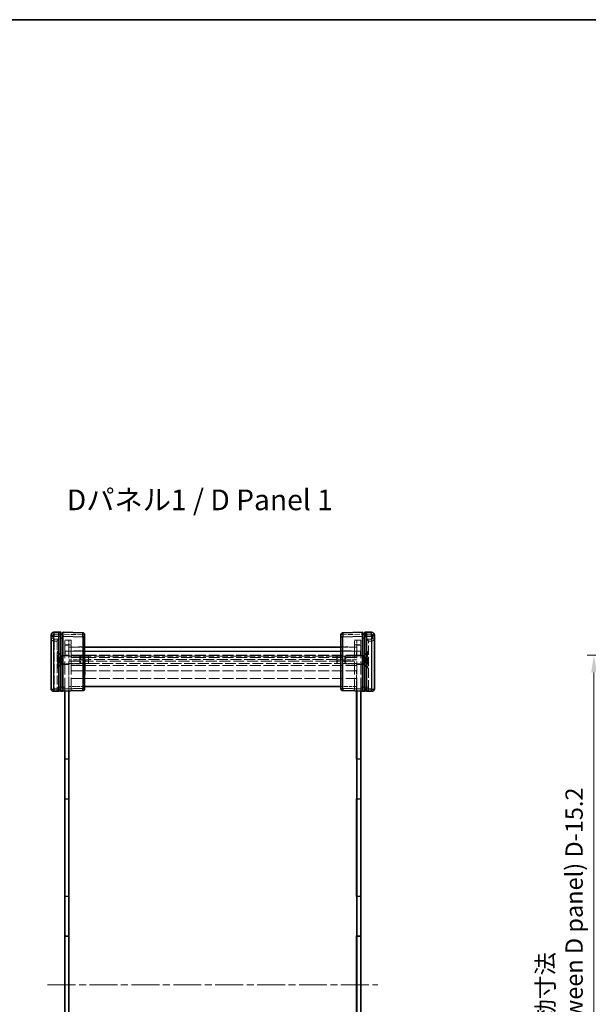
# Model space of a CAD drawing. Units: millimetres. Extents: x 36 to 6016, y 20 to 1144.
# Drawn here: x 1708 to 1996, y 504 to 1004 of the extents above; entities that cross this region are included whole.
import ezdxf

# ---------------------------------------------------------------- set-up
doc = ezdxf.new("R2010")
doc.units = ezdxf.units.MM
doc.header["$LTSCALE"] = 2.5
doc.linetypes.add('CHAIN', pattern=[0.3543, 0.2362, -0.0295, 0.0591, -0.0295])
doc.linetypes.add('DASHED', pattern=[0.2067, 0.1654, -0.0413])
doc.layers.get('Defpoints').update_dxf_attribs({"lineweight": 25})
for name, color, linetype, lineweight in [('Border (ISO)', 7, 'Continuous', 35), ('Centerline (ISO)', 131, 'Continuous', 18), ('Dimension (ISO)', 7, 'Continuous', 18), ('Dimension (ISO) @ 1', 7, 'Continuous', 18), ('Hidden (ISO)', 7, 'DASHED', 18), ('Hidden Narrow (ISO)', 7, 'DASHED', 18), ('Symbol (ISO)', 7, 'Continuous', 18), ('Visible (ISO)', 7, 'Continuous', 35), ('Visible Narrow (ISO)', 7, 'Continuous', 25)]:
    doc.layers.add(name, color=color, linetype=linetype, lineweight=lineweight)
doc.styles.add('Note Text (TK)', font='txt')
doc.dimstyles.new('Default - Method 1b (TK)', dxfattribs={"dimscale": 2.5, "dimtxt": 2.5, "dimasz": 2.5, "dimexe": 1, "dimexo": 1.5, "dimgap": 1, "dimtad": 1, "dimtoh": 1, "dimrnd": 1e-08, "dimdsep": 46, "dimtxsty": 'Note Text (TK)', "dimcen": 0.09, "dimdle": 5, "dimclrd": 100, "dimclre": 100, "dimclrt": 7, "dimadec": 1, "dimazin": 1, "dimtfac": 1, "dimtmove": 0, "dimatfit": 3, "dimfxl": 1, "dimtolj": 1, "dimlwd": -1, "dimlwe": -1, "dimarcsym": 0})

# ---------------------------------------------------------------- blocks, each defined once
blk = doc.blocks.new('図面枠 tk図枠')
at = {"layer": 'Border (ISO)'}
blk.add_line((14.5, 289), (405.5, 289), dxfattribs=at)
blk = doc.blocks.new('*D26')
at = {"layer": 'Defpoints', "color": 0}
for p in [(1999.23, 680.87), (2095.7, 680.87), (2095.7, 346.07)]:
    blk.add_point(p, dxfattribs=at)
at = {"layer": 'Dimension (ISO)', "color": 100}
for p, q in [((2090.45, 680.87), (1995.73, 680.87)), ((1999.23, 354.82), (1999.23, 672.12)), ((2090.45, 346.07), (1995.73, 346.07))]:
    blk.add_line(p, q, dxfattribs=at)
for points in [[(1997.77, 672.12), (2000.69, 672.12), (1999.23, 680.87)], [(1997.77, 354.82), (2000.69, 354.82), (1999.23, 346.07)]]:
    blk.add_solid(points, dxfattribs=at)
at = {"layer": 'Dimension (ISO)', "color": 7, "insert": (1981.87, 421.1), "char_height": 8.75, "attachment_point": 4, "rotation": 90, "style": 'Note Text (TK)'}
blk.add_mtext('\\A1; \\fＭＳ Ｐゴシック|b0|i0;Dパネル間 有効寸法\\P\\fＭＳ Ｐゴシック|b0|i0;Max dim. (between D panel) D-15.2\\P', dxfattribs=at)

msp = doc.modelspace()

# ---------------------------------------------------------------- linework, layer by layer
at = {"layer": 'Centerline (ISO)', "linetype": 'CHAIN', "ltscale": 23.990969}
msp.add_line((1722.173, 513.471), (1889.673, 513.471), dxfattribs=at)
at = {"layer": 'Hidden (ISO)', "ltscale": 0.083938}
for p, q in [((1728.8257, 691.571), (1728.923, 691.571)), ((1882.923, 691.571), (1883.0203, 691.571))]:
    msp.add_line(p, q, dxfattribs=at)
at = {"layer": 'Hidden (ISO)', "ltscale": 0.086955}
for p, q in [((1729.923, 691.571), (1730.0258, 691.571)), ((1881.8202, 691.571), (1881.923, 691.571))]:
    msp.add_line(p, q, dxfattribs=at)
at = {"layer": 'Hidden (ISO)', "ltscale": 0.816199}
for p, q in [((1725.423, 688.071), (1726.923, 688.071)), ((1886.423, 688.071), (1884.923, 688.071)), ((1728.423, 679.9144), (1726.923, 679.9144)), ((1883.423, 679.9144), (1884.923, 679.9144)), ((1728.423, 679.1927), (1726.923, 679.1927)), ((1728.423, 677.7493), (1726.923, 677.7493)), ((1728.423, 677.0277), (1726.923, 677.0277)), ((1883.423, 679.1927), (1884.923, 679.1927)), ((1883.423, 677.7493), (1884.923, 677.7493)), ((1883.423, 677.0277), (1884.923, 677.0277))]:
    msp.add_line(p, q, dxfattribs=at)
at = {"layer": 'Hidden (ISO)', "ltscale": 0.014152}
for p, q in [((1726.923, 688.0714), (1726.923, 688.071)), ((1884.923, 688.071), (1884.923, 688.0714)), ((1726.923, 663.5976), (1726.923, 663.5714)), ((1884.923, 663.5714), (1884.923, 663.5976))]:
    msp.add_line(p, q, dxfattribs=at)
at = {"layer": 'Hidden (ISO)', "ltscale": 11.276278}
for p, q in [((1726.923, 688.071), (1726.923, 663.5976)), ((1884.923, 663.5976), (1884.923, 688.071))]:
    msp.add_line(p, q, dxfattribs=at)
at = {"layer": 'Hidden (ISO)', "ltscale": 2.136965}
for p, q in [((1730.923, 686.071), (1730.923, 688.571)), ((1732.923, 688.471), (1732.923, 685.971)), ((1734.123, 688.571), (1734.123, 686.071)), ((1877.723, 686.071), (1877.723, 688.571)), ((1878.923, 685.971), (1878.923, 688.471)), ((1880.923, 688.571), (1880.923, 686.071))]:
    msp.add_line(p, q, dxfattribs=at)
at = {"layer": 'Hidden (ISO)', "ltscale": 1.741337}
for p, q in [((1730.923, 688.571), (1734.123, 688.571)), ((1877.723, 688.571), (1880.923, 688.571))]:
    msp.add_line(p, q, dxfattribs=at)
at = {"layer": 'Hidden (ISO)', "ltscale": 1.088298}
for p, q in [((1732.923, 688.471), (1730.923, 688.471)), ((1880.923, 688.471), (1878.923, 688.471)), ((1730.923, 682.971), (1732.923, 682.971)), ((1730.923, 680.771), (1732.923, 680.771)), ((1732.923, 680.721), (1730.923, 680.721)), ((1732.973, 682.871), (1730.973, 682.871)), ((1730.973, 680.871), (1730.973, 682.871)), ((1732.973, 680.871), (1730.973, 680.871)), ((1732.973, 680.871), (1732.973, 682.871)), ((1878.873, 682.871), (1880.873, 682.871)), ((1878.873, 680.871), (1878.873, 682.871)), ((1878.873, 680.871), (1880.873, 680.871)), ((1880.923, 682.971), (1878.923, 682.971)), ((1880.923, 680.771), (1878.923, 680.771)), ((1878.923, 680.721), (1880.923, 680.721)), ((1880.873, 680.871), (1880.873, 682.871)), ((1732.923, 676.221), (1730.923, 676.221)), ((1878.923, 676.221), (1880.923, 676.221)), ((1730.923, 628.221), (1732.923, 628.221)), ((1880.923, 628.221), (1878.923, 628.221)), ((1730.923, 607.821), (1732.923, 607.821)), ((1880.923, 607.821), (1878.923, 607.821)), ((1730.923, 558.521), (1732.923, 558.521)), ((1880.923, 558.521), (1878.923, 558.521)), ((1730.923, 538.121), (1732.923, 538.121)), ((1880.923, 538.121), (1878.923, 538.121))]:
    msp.add_line(p, q, dxfattribs=at)
at = {"layer": 'Hidden (ISO)', "ltscale": 16.187326}
for p, q in [((1730.923, 686.071), (1730.923, 662.6496)), ((1880.923, 662.6496), (1880.923, 686.071))]:
    msp.add_line(p, q, dxfattribs=at)
at = {"layer": 'Hidden (ISO)', "ltscale": 16.082018}
for p, q in [((1732.923, 685.971), (1732.923, 662.702)), ((1878.923, 662.702), (1878.923, 685.971))]:
    msp.add_line(p, q, dxfattribs=at)
at = {"layer": 'Hidden (ISO)', "ltscale": 4.353492}
for p, q in [((1740.923, 684.971), (1732.923, 684.971)), ((1878.923, 684.971), (1870.923, 684.971)), ((1740.923, 664.971), (1732.923, 664.971)), ((1878.923, 664.971), (1870.923, 664.971))]:
    msp.add_line(p, q, dxfattribs=at)
at = {"layer": 'Hidden (ISO)', "ltscale": 16.129414}
for p, q in [((1734.123, 662.7334), (1734.123, 686.071)), ((1877.723, 686.071), (1877.723, 662.7334))]:
    msp.add_line(p, q, dxfattribs=at)
at = {"layer": 'Hidden (ISO)', "ltscale": 3.70299}
for p, q in [((1734.123, 684.971), (1740.923, 685.1491)), ((1870.923, 685.1491), (1877.723, 684.971))]:
    msp.add_line(p, q, dxfattribs=at)
at = {"layer": 'Hidden (ISO)', "ltscale": 0.05432}
for p, q in [((1740.923, 688.2565), (1741.023, 688.2565)), ((1740.923, 688.0838), (1741.023, 688.0838)), ((1740.923, 688.079), (1741.023, 688.079)), ((1740.923, 687.989), (1741.023, 687.989)), ((1740.923, 687.8103), (1741.023, 687.8103)), ((1740.923, 687.6681), (1741.023, 687.6681)), ((1740.923, 687.5757), (1741.023, 687.5757)), ((1740.923, 687.4907), (1741.023, 687.4907)), ((1740.923, 687.4858), (1741.023, 687.4858)), ((1740.923, 687.4724), (1741.023, 687.4724)), ((1740.923, 687.4129), (1741.023, 687.4129)), ((1740.923, 687.3521), (1741.023, 687.3521)), ((1740.923, 687.3156), (1741.023, 687.3156)), ((1740.923, 687.0142), (1741.023, 687.0142)), ((1740.923, 686.9339), (1741.023, 686.9339)), ((1740.923, 686.8355), (1741.023, 686.8355)), ((1740.923, 686.7565), (1741.023, 686.7565)), ((1870.923, 688.0838), (1870.823, 688.0838)), ((1870.923, 687.6681), (1870.823, 687.6681)), ((1870.923, 687.5757), (1870.823, 687.5757)), ((1870.923, 687.4907), (1870.823, 687.4907)), ((1870.923, 687.4858), (1870.823, 687.4858)), ((1870.923, 687.4724), (1870.823, 687.4724)), ((1870.923, 687.3521), (1870.823, 687.3521)), ((1870.923, 687.3156), (1870.823, 687.3156)), ((1870.923, 686.9339), (1870.823, 686.9339)), ((1740.923, 677.621), (1741.023, 677.621)), ((1740.923, 676.414), (1741.023, 676.414)), ((1740.923, 675.7247), (1741.023, 675.7247)), ((1740.923, 675.1279), (1741.023, 675.1279)), ((1740.923, 675.0428), (1741.023, 675.0428)), ((1870.923, 678.4597), (1870.823, 678.4597)), ((1870.923, 677.621), (1870.823, 677.621)), ((1870.923, 677.3779), (1870.823, 677.3779)), ((1870.923, 676.4638), (1870.823, 676.4638)), ((1870.923, 676.414), (1870.823, 676.414)), ((1870.923, 675.7247), (1870.823, 675.7247)), ((1870.923, 675.5254), (1870.823, 675.5254)), ((1870.923, 675.3358), (1870.823, 675.3358)), ((1870.923, 675.1279), (1870.823, 675.1279)), ((1870.923, 675.0428), (1870.823, 675.0428)), ((1740.923, 674.587), (1741.023, 674.587)), ((1740.923, 673.7324), (1741.023, 673.7324)), ((1740.923, 673.5331), (1741.023, 673.5331)), ((1740.923, 671.9407), (1741.023, 671.9407)), ((1870.923, 674.587), (1870.823, 674.587)), ((1870.923, 674.3876), (1870.823, 674.3876)), ((1870.923, 674.2357), (1870.823, 674.2357)), ((1870.923, 673.7324), (1870.823, 673.7324)), ((1870.923, 673.5331), (1870.823, 673.5331)), ((1870.923, 673.0298), (1870.823, 673.0298)), ((1870.923, 672.1838), (1870.823, 672.1838)), ((1870.923, 671.9407), (1870.823, 671.9407)), ((1870.923, 671.102), (1870.823, 671.102))]:
    msp.add_line(p, q, dxfattribs=at)
at = {"layer": 'Hidden (ISO)', "ltscale": 0.09648}
msp.add_line((1741.023, 688.2565), (1741.023, 688.079), dxfattribs=at)
at = {"layer": 'Hidden (ISO)', "ltscale": 0.048851}
msp.add_line((1741.023, 688.079), (1741.023, 687.989), dxfattribs=at)
at = {"layer": 'Hidden (ISO)', "ltscale": 0.097141}
for p, q in [((1741.023, 687.989), (1741.023, 687.8103)), ((1741.023, 687.0142), (1741.023, 686.8355))]:
    msp.add_line(p, q, dxfattribs=at)
at = {"layer": 'Hidden (ISO)', "ltscale": 0.505002}
msp.add_line((1741.023, 687.8103), (1741.023, 687.4129), dxfattribs=at)
at = {"layer": 'Hidden (ISO)', "ltscale": 0.505286}
msp.add_line((1741.023, 687.4129), (1741.023, 687.0142), dxfattribs=at)
at = {"layer": 'Hidden (ISO)', "ltscale": 0.042898}
msp.add_line((1741.023, 686.8355), (1741.023, 686.7565), dxfattribs=at)
at = {"layer": 'Hidden (ISO)', "ltscale": 1.654569}
for p, q in [((1729.073, 680.721), (1726.923, 682.871)), ((1882.773, 680.721), (1884.923, 682.871)), ((1729.073, 676.221), (1726.923, 674.071)), ((1882.773, 676.221), (1884.923, 674.071))]:
    msp.add_line(p, q, dxfattribs=at)
at = {"layer": 'Hidden (ISO)', "ltscale": 0.261116}
for p, q in [((1727.403, 682.471), (1726.923, 682.471)), ((1884.443, 682.471), (1884.923, 682.471)), ((1727.403, 674.471), (1726.923, 674.471)), ((1884.443, 674.471), (1884.923, 674.471))]:
    msp.add_line(p, q, dxfattribs=at)
at = {"layer": 'Hidden (ISO)', "ltscale": 6.838507}
for p, q in [((1727.403, 674.471), (1727.403, 682.471)), ((1884.443, 682.471), (1884.443, 674.471))]:
    msp.add_line(p, q, dxfattribs=at)
at = {"layer": 'Hidden (ISO)', "ltscale": 1.539127}
for p, q in [((1729.403, 680.471), (1727.403, 682.471)), ((1882.443, 680.471), (1884.443, 682.471)), ((1729.403, 676.471), (1727.403, 674.471)), ((1882.443, 676.471), (1884.443, 674.471))]:
    msp.add_line(p, q, dxfattribs=at)
at = {"layer": 'Hidden (ISO)', "ltscale": 0.392642}
for p, q in [((1728.423, 679.9144), (1728.423, 679.5536)), ((1883.423, 679.5536), (1883.423, 679.9144)), ((1728.423, 679.5536), (1728.423, 679.1927)), ((1728.423, 679.1927), (1728.423, 678.471)), ((1728.423, 678.471), (1728.423, 677.7493)), ((1728.423, 677.7493), (1728.423, 677.3885)), ((1728.423, 677.3885), (1728.423, 677.0277)), ((1883.423, 679.1927), (1883.423, 679.5536)), ((1883.423, 678.471), (1883.423, 679.1927)), ((1883.423, 677.7493), (1883.423, 678.471)), ((1883.423, 677.3885), (1883.423, 677.7493)), ((1883.423, 677.0277), (1883.423, 677.3885))]:
    msp.add_line(p, q, dxfattribs=at)
at = {"layer": 'Hidden (ISO)', "ltscale": 3.846616}
for p, q in [((1729.073, 680.721), (1729.073, 676.221)), ((1882.773, 676.221), (1882.773, 680.721))]:
    msp.add_line(p, q, dxfattribs=at)
at = {"layer": 'Hidden (ISO)', "ltscale": 1.006668}
for p, q in [((1730.923, 680.721), (1729.073, 680.721)), ((1880.923, 680.721), (1882.773, 680.721)), ((1730.923, 676.221), (1729.073, 676.221)), ((1880.923, 676.221), (1882.773, 676.221))]:
    msp.add_line(p, q, dxfattribs=at)
at = {"layer": 'Hidden (ISO)', "ltscale": 3.419203}
for p, q in [((1729.403, 676.471), (1729.403, 680.471)), ((1738.4935, 676.471), (1738.4935, 680.471)), ((1873.3525, 680.471), (1873.3525, 676.471)), ((1882.443, 680.471), (1882.443, 676.471))]:
    msp.add_line(p, q, dxfattribs=at)
at = {"layer": 'Hidden (ISO)', "ltscale": 4.946941}
for p, q in [((1738.4935, 680.471), (1729.403, 680.471)), ((1873.3525, 680.471), (1882.443, 680.471)), ((1738.4935, 676.471), (1729.403, 676.471)), ((1873.3525, 676.471), (1882.443, 676.471))]:
    msp.add_line(p, q, dxfattribs=at)
at = {"layer": 'Hidden (ISO)', "ltscale": 13.454051}
for p, q in [((1878.923, 680.771), (1732.923, 680.771)), ((1878.923, 679.771), (1732.923, 679.771)), ((1732.923, 677.771), (1878.923, 677.771)), ((1878.923, 672.971), (1732.923, 672.971)), ((1878.923, 668.971), (1732.923, 668.971))]:
    msp.add_line(p, q, dxfattribs=at)
at = {"layer": 'Hidden (ISO)', "ltscale": 5.44189}
for p, q in [((1742.923, 680.315), (1732.923, 680.315)), ((1878.923, 680.315), (1868.923, 680.315)), ((1742.923, 678.5104), (1732.923, 678.5104)), ((1732.923, 676.6274), (1742.923, 676.6274)), ((1878.923, 678.5104), (1868.923, 678.5104)), ((1868.923, 676.6274), (1878.923, 676.6274))]:
    msp.add_line(p, q, dxfattribs=at)
at = {"layer": 'Hidden (ISO)', "ltscale": 13.444836}
for p, q in [((1732.973, 682.871), (1878.873, 682.871)), ((1878.873, 680.871), (1732.973, 680.871)), ((1878.873, 672.871), (1732.973, 672.871))]:
    msp.add_line(p, q, dxfattribs=at)
at = {"layer": 'Hidden (ISO)', "ltscale": 0.330449}
for p, q in [((1738.923, 680.0415), (1738.4935, 680.471)), ((1872.923, 680.0415), (1873.3525, 680.471)), ((1738.923, 676.9005), (1738.4935, 676.471)), ((1872.923, 676.9005), (1873.3525, 676.471))]:
    msp.add_line(p, q, dxfattribs=at)
at = {"layer": 'Hidden (ISO)', "ltscale": 2.684908}
for p, q in [((1738.923, 676.9005), (1738.923, 680.0415)), ((1872.923, 680.0415), (1872.923, 676.9005))]:
    msp.add_line(p, q, dxfattribs=at)
at = {"layer": 'Hidden (ISO)', "ltscale": 3.131055}
for p, q in [((1742.923, 680.315), (1742.923, 676.6274)), ((1868.923, 680.315), (1868.923, 676.6274))]:
    msp.add_line(p, q, dxfattribs=at)
at = {"layer": 'Hidden (ISO)', "ltscale": 0.011963}
for p, q in [((1742.9344, 680.296), (1742.923, 680.315)), ((1868.9116, 680.296), (1868.923, 680.315))]:
    msp.add_line(p, q, dxfattribs=at)
at = {"layer": 'Hidden (ISO)', "ltscale": 3.014346}
for p, q in [((1742.9344, 680.296), (1742.9344, 676.6563)), ((1868.9116, 676.6563), (1868.9116, 680.296))]:
    msp.add_line(p, q, dxfattribs=at)
at = {"layer": 'Hidden (ISO)', "ltscale": 13.394915}
msp.add_line((1868.9116, 680.296), (1742.9344, 680.296), dxfattribs=at)
at = {"layer": 'Hidden (ISO)', "ltscale": 0.785384}
for p, q in [((1729.1447, 678.471), (1728.423, 679.721)), ((1729.1447, 678.471), (1728.423, 677.221)), ((1882.7013, 678.471), (1883.423, 679.721)), ((1882.7013, 678.471), (1883.423, 677.221))]:
    msp.add_line(p, q, dxfattribs=at)
at = {"layer": 'Hidden (ISO)', "ltscale": 0.652322}
for p, q in [((1870.823, 677.3779), (1870.823, 678.4597)), ((1870.823, 671.102), (1870.823, 672.1838))]:
    msp.add_line(p, q, dxfattribs=at)
at = {"layer": 'Hidden (ISO)', "ltscale": 0.510583}
msp.add_line((1870.823, 675.5254), (1870.823, 676.4638), dxfattribs=at)
at = {"layer": 'Hidden (ISO)', "ltscale": 0.199861}
msp.add_line((1870.823, 675.2045), (1870.823, 675.3358), dxfattribs=at)
at = {"layer": 'Hidden (ISO)', "ltscale": 0.265581}
msp.add_line((1870.823, 674.7559), (1870.823, 675.2045), dxfattribs=at)
at = {"layer": 'Hidden (ISO)', "ltscale": 5.533185}
for p, q in [((1732.973, 672.871), (1732.973, 662.7033)), ((1878.873, 662.7033), (1878.873, 672.871))]:
    msp.add_line(p, q, dxfattribs=at)
at = {"layer": 'Hidden (ISO)', "ltscale": 0.091849}
msp.add_line((1870.823, 674.587), (1870.823, 674.7559), dxfattribs=at)
at = {"layer": 'Hidden (ISO)', "ltscale": 0.108387}
for p, q in [((1870.823, 674.3876), (1870.823, 674.587)), ((1870.823, 673.5331), (1870.823, 673.7324))]:
    msp.add_line(p, q, dxfattribs=at)
at = {"layer": 'Hidden (ISO)', "ltscale": 0.273764}
for p, q in [((1870.823, 673.7324), (1870.823, 674.2357)), ((1870.823, 673.0298), (1870.823, 673.5331))]:
    msp.add_line(p, q, dxfattribs=at)
at = {"layer": 'Hidden (ISO)', "ltscale": 1.061088}
for p, q in [((1732.923, 628.021), (1730.973, 628.021)), ((1878.923, 628.021), (1880.873, 628.021)), ((1732.923, 608.021), (1730.973, 608.021)), ((1878.923, 608.021), (1880.873, 608.021)), ((1732.923, 558.321), (1730.973, 558.321)), ((1878.923, 558.321), (1880.873, 558.321)), ((1732.923, 538.321), (1730.973, 538.321)), ((1878.923, 538.321), (1880.873, 538.321))]:
    msp.add_line(p, q, dxfattribs=at)
at = {"layer": 'Hidden (ISO)', "ltscale": 13.822656}
for p, q in [((1730.973, 608.021), (1730.973, 628.021)), ((1880.873, 608.021), (1880.873, 628.021)), ((1730.973, 538.321), (1730.973, 558.321)), ((1880.873, 538.321), (1880.873, 558.321))]:
    msp.add_line(p, q, dxfattribs=at)
at = {"layer": 'Hidden (ISO)', "ltscale": 1.559111}
for centre, start, end in [((1725.423, 689.571), 180, 270), ((1886.423, 689.571), 270, 0)]:
    msp.add_arc(centre, 1.5, start, end, dxfattribs=at)
at = {"layer": 'Hidden (ISO)', "ltscale": 1.025125}
for centre, start, end in [((1727.923, 663.5714), 180, 268.5), ((1883.923, 663.5714), 271.5, 0)]:
    msp.add_arc(centre, 1, start, end, dxfattribs=at)
for centre, major_axis, start_param, end_param in [((1727.923, 689.071), (0.9999, 0.9999), 1.5838863, 3.12850268), ((1883.923, 689.071), (0.9999, -0.9999), 0.01308997, 1.55770636)]:
    msp.add_ellipse(centre, major_axis=major_axis, ratio=0.01309072, start_param=start_param, end_param=end_param, dxfattribs=at)
at = {"layer": 'Hidden (ISO)', "ltscale": 0.085772}
for points in [[(1742.923, 678.5104), (1742.9307, 678.5618), (1742.9344, 678.614), (1742.9344, 678.6648)], [(1742.9344, 676.6563), (1742.9344, 676.6509), (1742.9307, 676.6413), (1742.923, 676.6274)], [(1868.9116, 678.6648), (1868.9116, 678.614), (1868.9153, 678.5618), (1868.923, 678.5104)], [(1868.923, 676.6274), (1868.9153, 676.6413), (1868.9116, 676.6509), (1868.9116, 676.6563)]]:
    msp.add_open_spline(points, degree=3, dxfattribs=at)
at = {"layer": 'Hidden Narrow (ISO)', "ltscale": 0.840479}
for p, q in [((1724.8968, 691.005), (1723.923, 691.005)), ((1740.923, 691.2565), (1739.9492, 691.2565)), ((1871.8968, 691.2565), (1870.923, 691.2565)), ((1887.923, 691.005), (1886.9492, 691.005)), ((1724.8968, 689.571), (1723.923, 689.571)), ((1887.923, 689.571), (1886.9492, 689.571)), ((1726.923, 664.571), (1727.8968, 664.571)), ((1884.923, 664.571), (1883.9492, 664.571))]:
    msp.add_line(p, q, dxfattribs=at)
at = {"layer": 'Hidden Narrow (ISO)', "ltscale": 0.780293}
for p, q in [((1724.8968, 691.005), (1724.8968, 689.571)), ((1886.9492, 689.571), (1886.9492, 691.005))]:
    msp.add_line(p, q, dxfattribs=at)
at = {"layer": 'Hidden Narrow (ISO)', "ltscale": 1.382713}
for p, q in [((1727.923, 691.5714), (1725.3837, 691.5049)), ((1886.4623, 691.5049), (1883.923, 691.5714))]:
    msp.add_line(p, q, dxfattribs=at)
at = {"layer": 'Hidden Narrow (ISO)', "ltscale": 6.54902}
for p, q in [((1739.9492, 691.2565), (1727.923, 691.5714)), ((1883.923, 691.5714), (1871.8968, 691.2565))]:
    msp.add_line(p, q, dxfattribs=at)
at = {"layer": 'Hidden Narrow (ISO)', "ltscale": 0.543913}
for p, q in [((1739.9492, 690.2568), (1739.9492, 691.2565)), ((1871.8968, 691.2565), (1871.8968, 690.2568))]:
    msp.add_line(p, q, dxfattribs=at)
at = {"layer": 'Hidden Narrow (ISO)', "ltscale": 1.360864}
for p, q in [((1725.3968, 689.071), (1727.8968, 689.071)), ((1883.9492, 689.071), (1886.4492, 689.071))]:
    msp.add_line(p, q, dxfattribs=at)
at = {"layer": 'Hidden Narrow (ISO)', "ltscale": 11.258181}
for p, q in [((1725.423, 688.071), (1725.423, 663.6368)), ((1886.423, 663.6368), (1886.423, 688.071))]:
    msp.add_line(p, q, dxfattribs=at)
at = {"layer": 'Hidden Narrow (ISO)', "ltscale": 11.288502}
for p, q in [((1727.8968, 689.071), (1727.8968, 664.571)), ((1883.9492, 664.571), (1883.9492, 689.071))]:
    msp.add_line(p, q, dxfattribs=at)
at = {"layer": 'Hidden Narrow (ISO)', "ltscale": 1.741337}
for p, q in [((1734.123, 686.071), (1730.923, 686.071)), ((1880.923, 686.071), (1877.723, 686.071))]:
    msp.add_line(p, q, dxfattribs=at)
at = {"layer": 'Hidden Narrow (ISO)', "ltscale": 1.088298}
for p, q in [((1730.923, 685.971), (1732.923, 685.971)), ((1878.923, 685.971), (1880.923, 685.971))]:
    msp.add_line(p, q, dxfattribs=at)
at = {"layer": 'Hidden Narrow (ISO)', "ltscale": 0.05432}
for p, q in [((1740.923, 688.1629), (1741.023, 688.1629)), ((1740.923, 688.0267), (1741.023, 688.0267)), ((1740.923, 687.8043), (1741.023, 687.8043)), ((1740.923, 687.7982), (1741.023, 687.7982)), ((1740.923, 687.4712), (1741.023, 687.4712)), ((1870.923, 688.1629), (1870.823, 688.1629)), ((1870.923, 688.0267), (1870.823, 688.0267)), ((1870.923, 687.8043), (1870.823, 687.8043)), ((1870.923, 687.7982), (1870.823, 687.7982)), ((1870.923, 687.4712), (1870.823, 687.4712)), ((1740.923, 675.2045), (1741.023, 675.2045)), ((1740.923, 675.0197), (1741.023, 675.0197)), ((1870.923, 675.2045), (1870.823, 675.2045)), ((1870.923, 675.1571), (1870.823, 675.1571)), ((1870.923, 675.0197), (1870.823, 675.0197)), ((1740.923, 674.7559), (1741.023, 674.7559)), ((1740.923, 674.7523), (1741.023, 674.7523)), ((1740.923, 674.7231), (1741.023, 674.7231)), ((1870.923, 674.7644), (1870.823, 674.7644)), ((1870.923, 674.7559), (1870.823, 674.7559)), ((1870.923, 674.7523), (1870.823, 674.7523)), ((1870.923, 674.7231), (1870.823, 674.7231))]:
    msp.add_line(p, q, dxfattribs=at)
at = {"layer": 'Hidden Narrow (ISO)', "ltscale": 4.353492}
for p, q in [((1732.923, 682.971), (1740.923, 682.971)), ((1870.923, 682.971), (1878.923, 682.971))]:
    msp.add_line(p, q, dxfattribs=at)
at = {"layer": 'Hidden Narrow (ISO)', "ltscale": 3.70299}
for p, q in [((1740.923, 683.1498), (1734.123, 682.9717)), ((1877.723, 682.9717), (1870.923, 683.1498))]:
    msp.add_line(p, q, dxfattribs=at)
at = {"layer": 'Hidden Narrow (ISO)', "ltscale": 13.454051}
msp.add_line((1878.923, 675.662), (1732.923, 675.662), dxfattribs=at)
at = {"layer": 'Hidden Narrow (ISO)', "ltscale": 13.394915}
for p, q in [((1868.9116, 678.6648), (1742.9344, 678.6648)), ((1742.9344, 676.6563), (1868.9116, 676.6563))]:
    msp.add_line(p, q, dxfattribs=at)
at = {"layer": 'Hidden Narrow (ISO)', "ltscale": 0.021271}
for p, q in [((1725.3837, 663.6372), (1725.423, 663.6368)), ((1886.423, 663.6368), (1886.4623, 663.6372))]:
    msp.add_line(p, q, dxfattribs=at)
at = {"layer": 'Hidden Narrow (ISO)', "ltscale": 0.854726}
for p, q in [((1725.423, 663.6368), (1725.3968, 662.6372)), ((1886.4492, 662.6372), (1886.423, 663.6368))]:
    msp.add_line(p, q, dxfattribs=at)
at = {"layer": 'Hidden Narrow (ISO)', "ltscale": 0.816478}
for p, q in [((1725.423, 663.6368), (1726.923, 663.5976)), ((1884.923, 663.5976), (1886.423, 663.6368))]:
    msp.add_line(p, q, dxfattribs=at)
at = {"layer": 'Hidden Narrow (ISO)', "ltscale": 0.014155}
for p, q in [((1727.8968, 664.571), (1727.923, 664.5703)), ((1883.923, 664.5703), (1883.9492, 664.571))]:
    msp.add_line(p, q, dxfattribs=at)
at = {"layer": 'Hidden Narrow (ISO)', "ltscale": 1.633616}
for p, q in [((1727.923, 664.5703), (1730.923, 664.6489)), ((1880.923, 664.6489), (1883.923, 664.5703))]:
    msp.add_line(p, q, dxfattribs=at)
at = {"layer": 'Hidden Narrow (ISO)', "ltscale": 0.42026}
for centre, start, end in [((1725.3968, 691.005), 91.5, 180), ((1886.4492, 691.005), 0, 88.5)]:
    msp.add_arc(centre, 0.5, start, end, dxfattribs=at)
at = {"layer": 'Hidden Narrow (ISO)', "ltscale": 0.427386}
for centre, start, end in [((1725.3968, 689.571), 180, 270), ((1886.4492, 689.571), 270, 0)]:
    msp.add_arc(centre, 0.5, start, end, dxfattribs=at)
at = {"layer": 'Hidden Narrow (ISO)', "ltscale": 0.854353}
for centre, major_axis, start_param, end_param in [((1725.4099, 691.5049), (-0.0262, 0.9997), 0, 1.57011109), ((1739.923, 691.2565), (0.0262, 0.9997), 4.71307421, 6.28318531), ((1871.923, 691.2565), (-0.0262, 0.9997), 0, 1.57011109), ((1886.4361, 691.5049), (0.0262, 0.9997), 4.71307421, 6.28318531)]:
    msp.add_ellipse(centre, major_axis=major_axis, ratio=0.02616798, start_param=start_param, end_param=end_param, dxfattribs=at)
at = {"layer": 'Hidden Narrow (ISO)', "ltscale": 0.841762}
for centre, major_axis, start_param, end_param in [((1728.823, 691.5471), (0.0026, 1.0003), 4.73630167, 6.28312367), ((1883.023, 691.5471), (0.0026, -1.0003), 3.14165427, 4.68847629)]:
    msp.add_ellipse(centre, major_axis=major_axis, ratio=0.00261535, start_param=start_param, end_param=end_param, dxfattribs=at)
at = {"layer": 'Hidden Narrow (ISO)', "ltscale": 0.824647}
for centre, major_axis, start_param, end_param in [((1730.023, 691.5157), (-0.0026, -1.0003), 1.62614949, 3.14153104), ((1881.823, 691.5157), (-0.0026, 1.0003), 0.00006164, 1.51544317)]:
    msp.add_ellipse(centre, major_axis=major_axis, ratio=0.00261535, start_param=start_param, end_param=end_param, dxfattribs=at)
at = {"layer": 'Hidden Narrow (ISO)', "ltscale": 0.854726}
for centre, start_param, end_param in [((1725.423, 689.071), 4.71238898, 6.28318531), ((1886.423, 689.071), 0, 1.57079633)]:
    msp.add_ellipse(centre, major_axis=(0, -1), ratio=0.02617695, start_param=start_param, end_param=end_param, dxfattribs=at)
at = {"layer": 'Hidden Narrow (ISO)', "ltscale": 1.708859}
for centre, major_axis, start_param, end_param in [((1727.923, 664.5717), (-0.0262, -2), 4.7129029, 6.283014), ((1883.923, 664.5717), (-0.0262, 2), 3.14176396, 4.71187506)]:
    msp.add_ellipse(centre, major_axis=major_axis, ratio=0.01308175, start_param=start_param, end_param=end_param, dxfattribs=at)
at = {"layer": 'Visible (ISO)'}
for p, q in [((1723.923, 690.5052), (1723.923, 691.005)), ((1723.923, 690.5052), (1723.923, 663.6499)), ((1727.923, 692.571), (1725.3837, 692.5045)), ((1728.8256, 692.5474), (1727.923, 692.571)), ((1727.923, 692.571), (1727.923, 690.5717)), ((1727.923, 663.5707), (1727.923, 690.5717)), ((1728.923, 692.4474), (1728.923, 690.5481)), ((1729.923, 691.571), (1728.923, 691.571)), ((1728.923, 663.5943), (1728.923, 690.5481)), ((1729.923, 690.5167), (1729.923, 692.416)), ((1729.923, 690.5167), (1729.923, 663.6257)), ((1739.9492, 692.2561), (1730.0256, 692.516)), ((1740.923, 691.2565), (1740.923, 690.2568)), ((1740.923, 663.8856), (1740.923, 690.2568)), ((1870.923, 690.2568), (1870.923, 691.2565)), ((1870.923, 690.2568), (1870.923, 663.8856)), ((1881.8204, 692.516), (1871.8968, 692.2561)), ((1881.923, 692.416), (1881.923, 690.5167)), ((1882.923, 691.571), (1881.923, 691.571)), ((1881.923, 663.6257), (1881.923, 690.5167)), ((1882.923, 690.5481), (1882.923, 692.4474)), ((1882.923, 690.5481), (1882.923, 663.5943)), ((1883.923, 692.571), (1883.0204, 692.5474)), ((1886.4623, 692.5045), (1883.923, 692.571)), ((1883.923, 690.5717), (1883.923, 692.571)), ((1883.923, 690.5717), (1883.923, 663.5707)), ((1887.923, 691.005), (1887.923, 690.5052)), ((1887.923, 663.6499), (1887.923, 690.5052)), ((1870.923, 684.971), (1740.923, 684.971)), ((1870.923, 688.2565), (1870.823, 688.2565)), ((1870.823, 688.079), (1870.823, 688.2565)), ((1870.923, 688.079), (1870.823, 688.079)), ((1870.823, 687.989), (1870.823, 688.079)), ((1870.923, 687.989), (1870.823, 687.989)), ((1870.823, 687.8103), (1870.823, 687.989)), ((1870.923, 687.8103), (1870.823, 687.8103)), ((1870.823, 687.4129), (1870.823, 687.8103)), ((1870.923, 687.4129), (1870.823, 687.4129)), ((1870.823, 687.0142), (1870.823, 687.4129)), ((1870.923, 687.0142), (1870.823, 687.0142)), ((1870.823, 686.8355), (1870.823, 687.0142)), ((1870.823, 686.7565), (1870.823, 686.8355)), ((1870.923, 686.8355), (1870.823, 686.8355)), ((1870.923, 686.7565), (1870.823, 686.7565)), ((1740.923, 678.4597), (1741.023, 678.4597)), ((1740.923, 677.3779), (1741.023, 677.3779)), ((1740.923, 676.4638), (1741.023, 676.4638)), ((1740.923, 675.5254), (1741.023, 675.5254)), ((1740.923, 675.3358), (1741.023, 675.3358)), ((1741.023, 678.4597), (1741.023, 677.3779)), ((1741.023, 676.4638), (1741.023, 675.5254)), ((1741.023, 675.3358), (1741.023, 675.1571)), ((1741.023, 675.1571), (1741.023, 674.7644)), ((1740.923, 674.3876), (1741.023, 674.3876)), ((1740.923, 674.2357), (1741.023, 674.2357)), ((1740.923, 673.0298), (1741.023, 673.0298)), ((1740.923, 672.1838), (1741.023, 672.1838)), ((1740.923, 671.102), (1741.023, 671.102)), ((1741.023, 674.7644), (1741.023, 674.3876)), ((1741.023, 674.2357), (1741.023, 673.0298)), ((1741.023, 672.1838), (1741.023, 671.102)), ((1870.923, 664.971), (1740.923, 664.971)), ((1725.3837, 662.6375), (1724.8968, 662.6503)), ((1725.3837, 662.6375), (1727.923, 662.571)), ((1727.923, 663.5707), (1727.923, 662.571)), ((1727.923, 662.571), (1739.9492, 662.8859)), ((1728.923, 663.5943), (1728.923, 662.6949)), ((1729.923, 662.7277), (1729.923, 663.6257)), ((1730.923, 364.2925), (1730.923, 662.6496)), ((1732.923, 662.702), (1732.923, 364.2401)), ((1732.973, 662.7033), (1732.973, 628.021)), ((1871.8968, 662.8859), (1883.923, 662.571)), ((1878.873, 628.021), (1878.873, 662.7033)), ((1878.923, 364.2401), (1878.923, 662.702)), ((1880.923, 662.6496), (1880.923, 364.2925)), ((1881.923, 663.6257), (1881.923, 662.7277)), ((1882.923, 662.6949), (1882.923, 663.5943)), ((1883.923, 662.571), (1883.923, 663.5707)), ((1883.923, 662.571), (1886.4623, 662.6375)), ((1886.9492, 662.6503), (1886.4623, 662.6375)), ((1732.973, 628.021), (1732.923, 628.021)), ((1878.873, 628.021), (1878.923, 628.021)), ((1732.973, 608.021), (1732.923, 608.021)), ((1732.973, 608.021), (1732.973, 558.321)), ((1878.873, 608.021), (1878.923, 608.021)), ((1878.873, 558.321), (1878.873, 608.021)), ((1732.973, 558.321), (1732.923, 558.321)), ((1878.873, 558.321), (1878.923, 558.321)), ((1732.973, 538.321), (1732.923, 538.321)), ((1732.973, 538.321), (1732.973, 488.621)), ((1878.873, 538.321), (1878.923, 538.321)), ((1878.873, 488.621), (1878.873, 538.321))]:
    msp.add_line(p, q, dxfattribs=at)
for centre, radius, start, end in [((1725.423, 691.005), 1.5, 91.5, 180), ((1728.823, 692.4474), 0.1, 0, 88.5), ((1730.023, 692.416), 0.1, 88.5, 180), ((1739.923, 691.2565), 1, 0, 88.5), ((1871.923, 691.2565), 1, 91.5, 180), ((1881.823, 692.416), 0.1, 0, 91.5), ((1883.023, 692.4474), 0.1, 91.5, 180), ((1886.423, 691.005), 1.5, 0, 88.5), ((1724.923, 663.6499), 1, 180, 268.5), ((1739.923, 663.8856), 1, 271.5, 0), ((1871.923, 663.8856), 1, 180, 268.5), ((1886.923, 663.6499), 1, 271.5, 0)]:
    msp.add_arc(centre, radius, start, end, dxfattribs=at)
for centre, major_axis, start_param, end_param in [((1727.9099, 663.571), (38.2015, 1.0003), 4.73567807, 4.76711854), ((1883.9361, 663.571), (-38.2015, 1.0003), 1.51606677, 1.54750724)]:
    msp.add_ellipse(centre, major_axis=major_axis, ratio=0.02616798, start_param=start_param, end_param=end_param, dxfattribs=at)
for points, knots in [([(1728.923, 662.6949), (1728.923, 662.6819), (1728.9204, 662.669), (1728.9106, 662.6449), (1728.9033, 662.6339), (1728.885, 662.6154), (1728.8741, 662.608), (1728.8506, 662.598), (1728.8382, 662.5953), (1728.8257, 662.5949)], [0, 0, 0, 0, 0.0039090058, 0.0039090058, 0.0078170974, 0.0078170974, 0.0117238946, 0.0117238946, 0.0154904794, 0.0154904794, 0.0154904794, 0.0154904794]), ([(1730.0258, 662.6276), (1730.0128, 662.6272), (1729.9998, 662.6294), (1729.9755, 662.6386), (1729.9643, 662.6456), (1729.9453, 662.6633), (1729.9376, 662.674), (1729.9291, 662.6924), (1729.9268, 662.6992), (1729.9238, 662.7133), (1729.923, 662.7205), (1729.923, 662.7277)], [0, 0, 0, 0, 0.0039008363, 0.0039008363, 0.0078044009, 0.0078044009, 0.011714047, 0.011714047, 0.0138754851, 0.0138754851, 0.0160374948, 0.0160374948, 0.0160374948, 0.0160374948]), ([(1881.923, 662.7277), (1881.923, 662.7146), (1881.9204, 662.7017), (1881.9105, 662.6775), (1881.9033, 662.6666), (1881.8849, 662.648), (1881.8741, 662.6406), (1881.8555, 662.6327), (1881.8486, 662.6306), (1881.8345, 662.628), (1881.8274, 662.6274), (1881.8202, 662.6276)], [0, 0, 0, 0, 0.0039200918, 0.0039200918, 0.0078352872, 0.0078352872, 0.0117435648, 0.0117435648, 0.0138912093, 0.0138912093, 0.0160386469, 0.0160386469, 0.0160386469, 0.0160386469]), ([(1883.0203, 662.5949), (1883.0073, 662.5953), (1882.9945, 662.5982), (1882.9707, 662.6087), (1882.9599, 662.6162), (1882.9419, 662.635), (1882.9348, 662.6461), (1882.9254, 662.6699), (1882.923, 662.6824), (1882.923, 662.6949)], [0, 0, 0, 0, 0.0039054962, 0.0039054962, 0.0078115414, 0.0078115414, 0.0117186941, 0.0117186941, 0.0154902656, 0.0154902656, 0.0154902656, 0.0154902656])]:
    msp.add_open_spline(points, degree=3, knots=knots, dxfattribs=at)
at = {"layer": 'Visible Narrow (ISO)'}
for p, q in [((1723.923, 690.5052), (1725.3837, 690.5052)), ((1725.3837, 690.5052), (1727.923, 690.5717)), ((1725.3837, 663.6372), (1725.3837, 690.5052)), ((1727.923, 690.5717), (1728.8256, 690.5481)), ((1728.8256, 690.5481), (1728.923, 690.5481)), ((1728.8256, 690.5481), (1728.8256, 663.5943)), ((1730.0256, 690.5167), (1729.923, 690.5167)), ((1730.0256, 663.6257), (1730.0256, 690.5167)), ((1730.0256, 690.5167), (1739.9492, 690.2568)), ((1740.923, 690.2568), (1739.9492, 690.2568)), ((1739.9492, 690.2568), (1739.9492, 663.8856)), ((1870.923, 690.2568), (1871.8968, 690.2568)), ((1871.8968, 690.2568), (1881.8204, 690.5167)), ((1871.8968, 663.8856), (1871.8968, 690.2568)), ((1881.8204, 690.5167), (1881.923, 690.5167)), ((1881.8204, 690.5167), (1881.8204, 663.6257)), ((1883.0204, 690.5481), (1882.923, 690.5481)), ((1883.0204, 690.5481), (1883.923, 690.5717)), ((1883.0204, 663.5943), (1883.0204, 690.5481)), ((1883.923, 690.5717), (1886.4623, 690.5052)), ((1887.923, 690.5052), (1886.4623, 690.5052)), ((1886.4623, 690.5052), (1886.4623, 663.6372)), ((1728.923, 689.571), (1729.923, 689.571)), ((1881.923, 689.571), (1882.923, 689.571)), ((1740.923, 682.971), (1870.923, 682.971)), ((1740.923, 675.1571), (1741.023, 675.1571)), ((1740.923, 674.7644), (1741.023, 674.7644)), ((1723.923, 663.6499), (1725.3837, 663.6372)), ((1727.923, 663.5707), (1725.3837, 663.6372)), ((1727.923, 663.5707), (1728.8256, 663.5943)), ((1728.8256, 663.5943), (1728.923, 663.5943)), ((1730.0256, 663.6257), (1729.923, 663.6257)), ((1739.9492, 663.8856), (1730.0256, 663.6257)), ((1739.9492, 663.8856), (1740.923, 663.8856)), ((1870.923, 663.8856), (1871.8968, 663.8856)), ((1881.8204, 663.6257), (1871.8968, 663.8856)), ((1881.8204, 663.6257), (1881.923, 663.6257)), ((1883.0204, 663.5943), (1882.923, 663.5943)), ((1883.923, 663.5707), (1883.0204, 663.5943)), ((1886.4623, 663.6372), (1883.923, 663.5707)), ((1886.4623, 663.6372), (1887.923, 663.6499))]:
    msp.add_line(p, q, dxfattribs=at)
for centre, major_axis, ratio, start_param, end_param in [((1725.423, 690.5049), (-0.0393, 1.9997), 0.01962515, 0.00012853, 1.57023962), ((1728.823, 690.5468), (-0.0026, -2.0006), 0.00130759, 1.57144906, 3.14156022), ((1730.023, 690.5154), (0.0026, 2.0006), 0.00130759, 4.71304168, 6.28315278), ((1739.923, 690.2561), (-0.0262, -2), 0.01308175, 1.57131025, 3.14142135), ((1871.923, 690.2561), (-0.0262, 2), 0.01308175, 0.00017131, 1.5702824), ((1881.823, 690.5154), (0.0026, -2.0006), 0.00130759, 3.14162509, 4.71173625), ((1883.023, 690.5468), (-0.0026, 2.0006), 0.00130759, 0.00003253, 1.57014362), ((1886.423, 690.5049), (-0.0393, -1.9997), 0.01962515, 1.57135303, 3.14146413), ((1725.4099, 663.6372), (-0.0262, -0.9997), 0.02616798, 4.71307421, 6.28318531), ((1728.823, 663.5949), (0.0026, -1.0003), 0.00261535, 0.02335073, 1.57017273), ((1730.023, 663.6264), (-0.0026, 1.0003), 0.00261535, 3.19638383, 4.71176538), ((1739.923, 663.8856), (0.0262, -0.9997), 0.02616798, 0, 1.57011109), ((1871.923, 663.8856), (-0.0262, -0.9997), 0.02616798, 4.71307421, 6.28318531), ((1881.823, 663.6264), (-0.0026, -1.0003), 0.00261535, 4.71301258, 6.22839411), ((1883.023, 663.5949), (0.0026, 1.0003), 0.00261535, 1.57141993, 3.11824195), ((1886.4361, 663.6372), (0.0262, -0.9997), 0.02616798, 0, 1.57011109)]:
    msp.add_ellipse(centre, major_axis=major_axis, ratio=ratio, start_param=start_param, end_param=end_param, dxfattribs=at)

# ---------------------------------------------------------------- block references
at = {"xscale": 3.5, "yscale": 3.5, "zscale": 3.5}
msp.add_blockref('図面枠 tk図枠', (973, -8), dxfattribs=at)

# ---------------------------------------------------------------- texts
at = {"layer": 'Symbol (ISO)', "color": 7, "insert": (1731.8775, 759.7311), "char_height": 10.5, "width": 145.403512, "attachment_point": 4, "line_spacing_factor": 1.5, "style": 'Note Text (TK)'}
msp.add_mtext('\\fＭＳ Ｐゴシック|b0|i0;\\H10.5000;Dパネル1 / D Panel 1', dxfattribs=at)

# ---------------------------------------------------------------- dimensions: what is measured, and where the dimension line sits
at = {"layer": 'Dimension (ISO) @ 1', "color": 100}
dim = msp.add_linear_dim(base=(1999.2275, 680.871), p1=(2095.6956, 346.071), p2=(2095.6956, 680.871), angle=90, text=' \\fＭＳ Ｐゴシック|b0|i0;Dパネル間 有効寸法\\P\\fＭＳ Ｐゴシック|b0|i0;Max dim. (between D panel) D-15.2\\P', dimstyle='Default - Method 1b (TK)', override={"dimscale": 1, "dimtxt": 8.75, "dimasz": 8.75, "dimexe": 3.5, "dimexo": 5.25, "dimgap": 3.5, "dimtoh": 0, "dimdec": 2, "dimcen": 0.315, "dimtol": 0, "dimlim": 0, "dimtp": 0, "dimtm": 0, "dimtdec": 2, "dimtix": 0, "dimtofl": 0, "dimtmove": 0, "dimatfit": 1}, dxfattribs=at)
dim.commit()
dim.dimension.update_dxf_attribs({"geometry": '*D26', "text_midpoint": (1999.2275, 513.471), "dimtype": 128})

doc.saveas('drawing.dxf')
